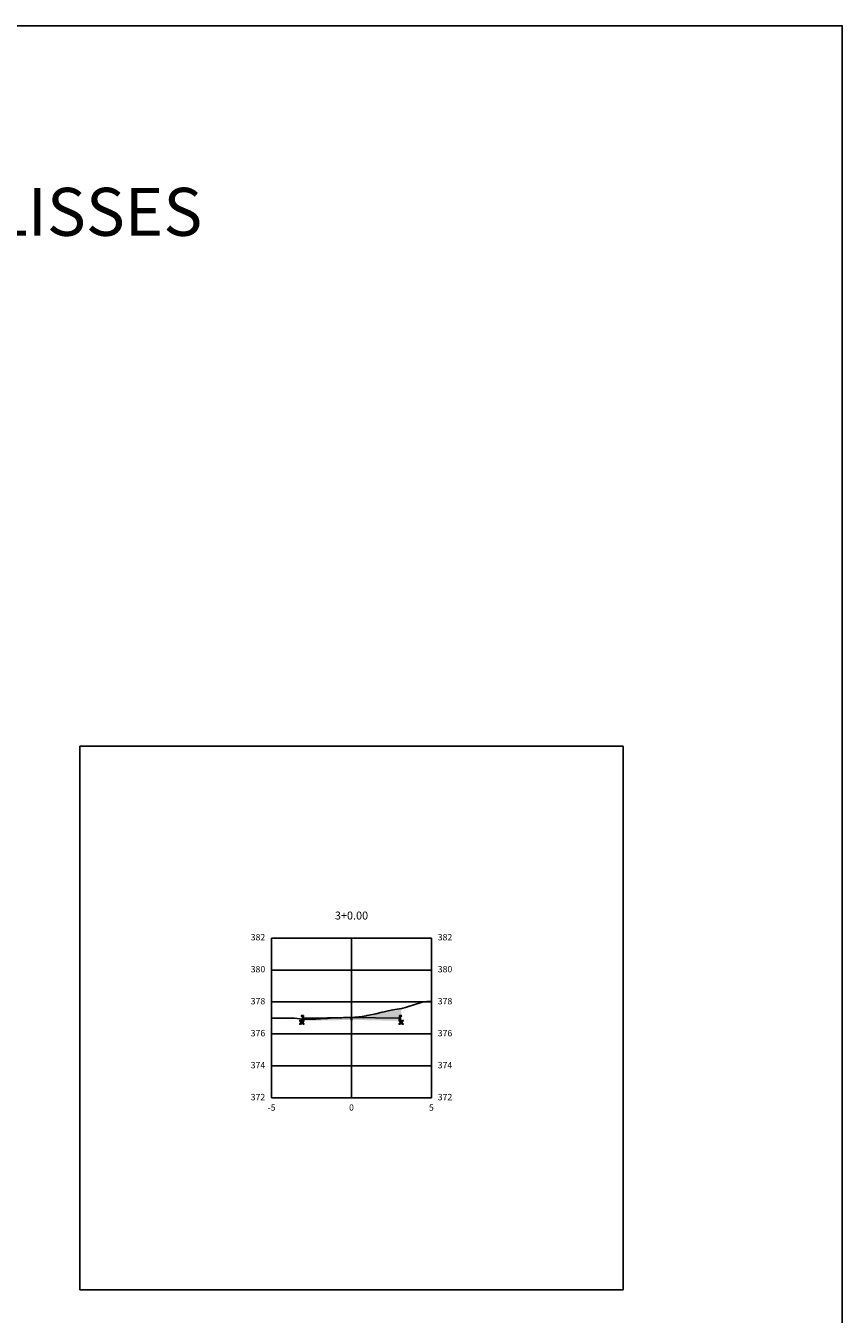
# Model space of a CAD drawing. Units: metres. Extents: x 823069 to 825595, y 9112921 to 9115831.
# Drawn here: x 824612 to 824663, y 9115709 to 9115789 of the extents above; entities that cross this region are included whole.
import ezdxf

# ---------------------------------------------------------------- set-up
doc = ezdxf.new("R2010")
doc.units = ezdxf.units.M
doc.linetypes.add('CENTER', pattern=[50.8, 31.75, -6.35, 6.35, -6.35])
for name, color, linetype in [('_C-PGRAFICO', 7, 'Continuous'), ('_C-SPROJETO', 170, 'Continuous'), ('F-SC-MALHA', 253, 'Continuous'), ('F-SC-MALHA-TXT', 8, 'Continuous'), ('F-SC-TERRENO', 1, 'Continuous'), ('PAVIMENTO', 9, 'Continuous'), ('TRAÇADO-NV PAV', 3, 'Continuous')]:
    doc.layers.add(name, color=color, linetype=linetype)
doc.styles.get("Standard").update_dxf_attribs({"font": 'arial.ttf'})
pattern_1 = [(0, (824631.961389, 9115727.002197), (0.047625, 0.0274963), [0.03175, -0.0635]), (120, (824631.961389, 9115727.002197), (-0.047625, 0.0274963), [0.03175, -0.0635]), (60, (824631.961389, 9115727.002197), (1e-10, 0.05499261), [-0.0635, 0.03175])]

msp = doc.modelspace()

# ---------------------------------------------------------------- hatches: boundary and pattern name
at = {"layer": '_C-PGRAFICO', "linetype": 'Continuous', "lineweight": -3, "true_color": 0xffa64d}
msp.add_hatch(color=21, dxfattribs=at).paths.add_polyline_path([(824631.961, 9115727.102), (824632.164, 9115727.118), (824632.236, 9115727.119), (824632.411, 9115727.124), (824632.504, 9115727.129), (824632.757, 9115727.175), (824632.89, 9115727.197), (824632.927, 9115727.208), (824633.051, 9115727.234), (824633.485, 9115727.324), (824633.873, 9115727.417), (824634.015, 9115727.441), (824634.171, 9115727.479), (824634.441, 9115727.549), (824634.561, 9115727.572), (824634.667, 9115727.583), (824635.081, 9115727.656), (824635.081, 9115727.192), (824635.032, 9115727.192), (824635.024, 9115727.191), (824635.016, 9115727.189), (824635.008, 9115727.186), (824635.001, 9115727.181), (824634.995, 9115727.175), (824634.99, 9115727.168), (824634.986, 9115727.16), (824634.983, 9115727.152), (824634.961, 9115727.042)])
at = {"layer": '_C-PGRAFICO', "linetype": 'Continuous', "lineweight": -3}
msp.add_hatch(color=51, dxfattribs=at).paths.add_polyline_path([(824628.841, 9115727.004), (824628.841, 9115727.192), (824628.89, 9115727.192), (824628.899, 9115727.191), (824628.907, 9115727.189), (824628.915, 9115727.186), (824628.922, 9115727.181), (824628.928, 9115727.175), (824628.933, 9115727.168), (824628.937, 9115727.16), (824628.939, 9115727.152), (824628.961, 9115727.042), (824631.961, 9115727.102), (824631.881, 9115727.096), (824631.471, 9115727.089), (824631.358, 9115727.079), (824630.965, 9115727.076), (824630.812, 9115727.07), (824630.461, 9115727.033), (824630.027, 9115727.006), (824629.842, 9115727.002), (824629.721, 9115726.996), (824629.609, 9115726.997), (824628.925, 9115726.996), (824628.913, 9115726.997)])
at = {"layer": 'PAVIMENTO', "linetype": 'Continuous', "lineweight": -3}
h = msp.add_hatch(dxfattribs=at)
h.set_pattern_fill('HONEY', color=256, scale=0.01, style=0)
h.set_pattern_definition([(0, (824628.961389, 9115726.892197), (0.047625, 0.0274963), [0.03175, -0.0635]), (120, (824628.961389, 9115726.892197), (-0.047625, 0.0274963), [0.03175, -0.0635]), (60, (824628.961389, 9115726.892197), (1e-10, 0.0549926), [-0.0635, 0.03175])])
h.paths.add_polyline_path([(824628.961, 9115726.892), (824628.741, 9115726.892), (824628.741, 9115726.688), (824628.961, 9115726.692)])
for points in [[(824628.939, 9115727.152), (824628.937, 9115727.16), (824628.933, 9115727.168), (824628.928, 9115727.175), (824628.922, 9115727.181), (824628.915, 9115727.186), (824628.907, 9115727.189), (824628.899, 9115727.191), (824628.89, 9115727.192), (824628.841, 9115727.192), (824628.841, 9115726.892), (824628.961, 9115726.892), (824628.961, 9115727.042)], [(824628.939, 9115727.152), (824628.937, 9115727.16), (824628.933, 9115727.168), (824628.928, 9115727.175), (824628.922, 9115727.181), (824628.915, 9115727.186), (824628.907, 9115727.189), (824628.899, 9115727.191), (824628.89, 9115727.192), (824628.841, 9115727.192), (824628.841, 9115726.892), (824628.961, 9115726.892), (824628.961, 9115727.042)], [(824631.961, 9115727.102), (824628.961, 9115727.042), (824628.961, 9115726.942), (824631.961, 9115727.002)], [(824631.961, 9115727.102), (824634.961, 9115727.042), (824634.961, 9115726.942), (824631.961, 9115727.002)], [(824634.983, 9115727.152), (824634.986, 9115727.16), (824634.99, 9115727.168), (824634.995, 9115727.175), (824635.001, 9115727.181), (824635.008, 9115727.186), (824635.016, 9115727.189), (824635.024, 9115727.191), (824635.032, 9115727.192), (824635.081, 9115727.192), (824635.081, 9115726.892), (824634.961, 9115726.892), (824634.961, 9115727.042)], [(824634.983, 9115727.152), (824634.986, 9115727.16), (824634.99, 9115727.168), (824634.995, 9115727.175), (824635.001, 9115727.181), (824635.008, 9115727.186), (824635.016, 9115727.189), (824635.024, 9115727.191), (824635.032, 9115727.192), (824635.081, 9115727.192), (824635.081, 9115726.892), (824634.961, 9115726.892), (824634.961, 9115727.042)]]:
    msp.add_hatch(color=256, dxfattribs=at).paths.add_polyline_path(points)
h = msp.add_hatch(dxfattribs=at)
h.set_pattern_fill('HONEY', color=256, scale=0.01, style=0)
h.set_pattern_definition(pattern_1)
h.paths.add_polyline_path([(824631.961, 9115727.002), (824628.961, 9115726.942), (824628.961, 9115726.882), (824631.961, 9115726.942)])
h = msp.add_hatch(dxfattribs=at)
h.set_pattern_fill('HONEY', color=256, scale=0.01, style=0)
h.set_pattern_definition(pattern_1)
h.paths.add_polyline_path([(824631.961, 9115727.002), (824634.961, 9115726.942), (824634.961, 9115726.882), (824631.961, 9115726.942)])
h = msp.add_hatch(dxfattribs=at)
h.set_pattern_fill('HONEY', color=256, scale=0.01, style=0)
h.set_pattern_definition([(0, (824634.961389, 9115726.892197), (0.047625, 0.0274963), [0.03175, -0.0635]), (120, (824634.961389, 9115726.892197), (-0.047625, 0.0274963), [0.03175, -0.0635]), (60, (824634.961389, 9115726.892197), (1e-10, 0.0549926), [-0.0635, 0.03175])])
h.paths.add_polyline_path([(824634.961, 9115726.892), (824635.181, 9115726.892), (824635.181, 9115726.688), (824634.961, 9115726.692)])

# ---------------------------------------------------------------- linework, layer by layer
at = {"layer": '_C-SPROJETO', "color": 170, "linetype": 'Continuous', "lineweight": -3}
msp.add_lwpolyline([(824628.841, 9115727.192), (824628.89, 9115727.192), (824628.899, 9115727.191), (824628.907, 9115727.189), (824628.915, 9115727.186), (824628.922, 9115727.181), (824628.928, 9115727.175), (824628.933, 9115727.168), (824628.937, 9115727.16), (824628.939, 9115727.152), (824628.961, 9115727.042), (824631.961, 9115727.102), (824634.961, 9115727.042), (824634.983, 9115727.152), (824634.986, 9115727.16), (824634.99, 9115727.168), (824634.995, 9115727.175), (824635.001, 9115727.181), (824635.008, 9115727.186), (824635.016, 9115727.189), (824635.024, 9115727.191), (824635.032, 9115727.192), (824635.081, 9115727.192)], dxfattribs=at)
at = {"layer": 'F-SC-MALHA', "color": 253, "linetype": 'Continuous', "lineweight": -3}
for p, q in [((824626.961, 9115732.063), (824636.961, 9115732.063)), ((824626.961, 9115722.063), (824626.961, 9115732.063)), ((824631.961, 9115722.063), (824631.961, 9115732.063)), ((824636.961, 9115722.063), (824636.961, 9115732.063)), ((824626.961, 9115730.063), (824636.961, 9115730.063)), ((824626.961, 9115728.063), (824636.961, 9115728.063)), ((824626.961, 9115726.063), (824636.961, 9115726.063)), ((824626.961, 9115724.063), (824636.961, 9115724.063)), ((824626.961, 9115722.063), (824636.961, 9115722.063))]:
    msp.add_line(p, q, dxfattribs=at)
at = {"layer": 'F-SC-MALHA-TXT', "color": 3, "linetype": 'CENTER', "lineweight": -3, "ltscale": 0.2}
msp.add_line((824631.961, 9115722.063), (824631.961, 9115732.063), dxfattribs=at)
at = {"layer": 'F-SC-TERRENO', "color": 1, "linetype": 'Continuous', "lineweight": -3, "ltscale": 0.25}
msp.add_lwpolyline([(824626.961, 9115727.041), (824627.051, 9115727.044), (824627.43, 9115727.042), (824627.814, 9115727.043), (824628.279, 9115727.049), (824628.403, 9115727.049), (824628.913, 9115726.997), (824628.925, 9115726.996), (824629.609, 9115726.997), (824629.721, 9115726.996), (824629.842, 9115727.002), (824630.027, 9115727.006), (824630.461, 9115727.033), (824630.812, 9115727.07), (824630.965, 9115727.076), (824631.358, 9115727.079), (824631.471, 9115727.089), (824631.881, 9115727.096), (824631.961, 9115727.102), (824632.164, 9115727.118), (824632.236, 9115727.119), (824632.411, 9115727.124), (824632.504, 9115727.129), (824632.757, 9115727.175), (824632.89, 9115727.197), (824632.927, 9115727.208), (824633.051, 9115727.234), (824633.485, 9115727.324), (824633.873, 9115727.417), (824634.015, 9115727.441), (824634.171, 9115727.479), (824634.441, 9115727.549), (824634.561, 9115727.572), (824634.667, 9115727.583), (824635.111, 9115727.662), (824635.17, 9115727.682), (824635.347, 9115727.718), (824635.997, 9115727.934), (824636.473, 9115728.072), (824636.5, 9115728.072), (824636.678, 9115728.093), (824636.961, 9115728.086)], dxfattribs=at)
at = {"layer": 'TRAÇADO-NV PAV', "color": 3, "linetype": 'Continuous', "lineweight": -3}
for p, q in [((824648.961, 9115744.063), (824614.961, 9115744.063)), ((824614.961, 9115744.063), (824614.961, 9115710.063)), ((824648.961, 9115710.063), (824648.961, 9115744.063)), ((824614.961, 9115710.063), (824648.961, 9115710.063))]:
    msp.add_line(p, q, dxfattribs=at)
at = {"layer": 'TRAÇADO-NV PAV'}
msp.add_lwpolyline([(824549.225, 9115789.129), (824662.681, 9115789.129), (824662.681, 9115635.887), (824549.225, 9115635.887)], close=True, dxfattribs=at)
at = {"layer": 'TRAÇADO-NV PAV', "color": 6, "linetype": 'Continuous', "lineweight": -3}
for centre in [(824628.741, 9115726.892), (824628.741, 9115726.688), (824628.841, 9115727.192), (824628.841, 9115726.892), (824628.89, 9115727.192), (824628.899, 9115727.191), (824628.907, 9115727.189), (824628.915, 9115727.186), (824628.922, 9115727.181), (824628.928, 9115727.175), (824628.931, 9115727.192), (824628.933, 9115727.168), (824628.937, 9115727.16), (824628.939, 9115727.152), (824628.961, 9115727.042), (824628.961, 9115726.942), (824628.961, 9115726.892), (824628.961, 9115726.882), (824628.961, 9115726.692), (824631.961, 9115727.102), (824631.961, 9115727.002), (824631.961, 9115726.942), (824634.961, 9115727.042), (824634.961, 9115726.942), (824634.961, 9115726.892), (824634.961, 9115726.882), (824634.961, 9115726.692), (824634.983, 9115727.152), (824634.986, 9115727.16), (824634.99, 9115727.168), (824634.991, 9115727.192), (824634.995, 9115727.175), (824635.001, 9115727.181), (824635.008, 9115727.186), (824635.016, 9115727.189), (824635.024, 9115727.191), (824635.032, 9115727.192), (824635.081, 9115727.192), (824635.081, 9115726.892), (824635.181, 9115726.892), (824635.181, 9115726.688)]:
    msp.add_circle(centre, 0.025, dxfattribs=at)

# ---------------------------------------------------------------- texts
msp.add_text('SEÇÕES DA AV ULISSES', height=3).set_placement((824578.28, 9115775.99))
at = {"layer": 'F-SC-MALHA-TXT', "color": 3, "linetype": 'Continuous', "lineweight": -3}
for s, insert, char_height, attachment_point in [('3+0.00', (824631.961, 9115733.063), 0.5, 8), ('382', (824626.561, 9115732.063), 0.4, 6), ('382', (824637.361, 9115732.063), 0.4, 4), ('380', (824626.561, 9115730.063), 0.4, 6), ('380', (824637.361, 9115730.063), 0.4, 4), ('378', (824626.561, 9115728.063), 0.4, 6), ('378', (824637.361, 9115728.063), 0.4, 4), ('376', (824626.561, 9115726.063), 0.4, 6), ('376', (824637.361, 9115726.063), 0.4, 4), ('374', (824626.561, 9115724.063), 0.4, 6), ('374', (824637.361, 9115724.063), 0.4, 4), ('372', (824626.561, 9115722.063), 0.4, 6), ('-5', (824626.961, 9115721.663), 0.4, 2), ('0', (824631.961, 9115721.663), 0.4, 2), ('0', (824631.961, 9115721.663), 0.4, 2), ('5', (824636.961, 9115721.663), 0.4, 2), ('372', (824637.361, 9115722.063), 0.4, 4)]:
    msp.add_mtext(s, dxfattribs=dict(at, insert=insert, char_height=char_height, attachment_point=attachment_point))

doc.saveas('drawing.dxf')
